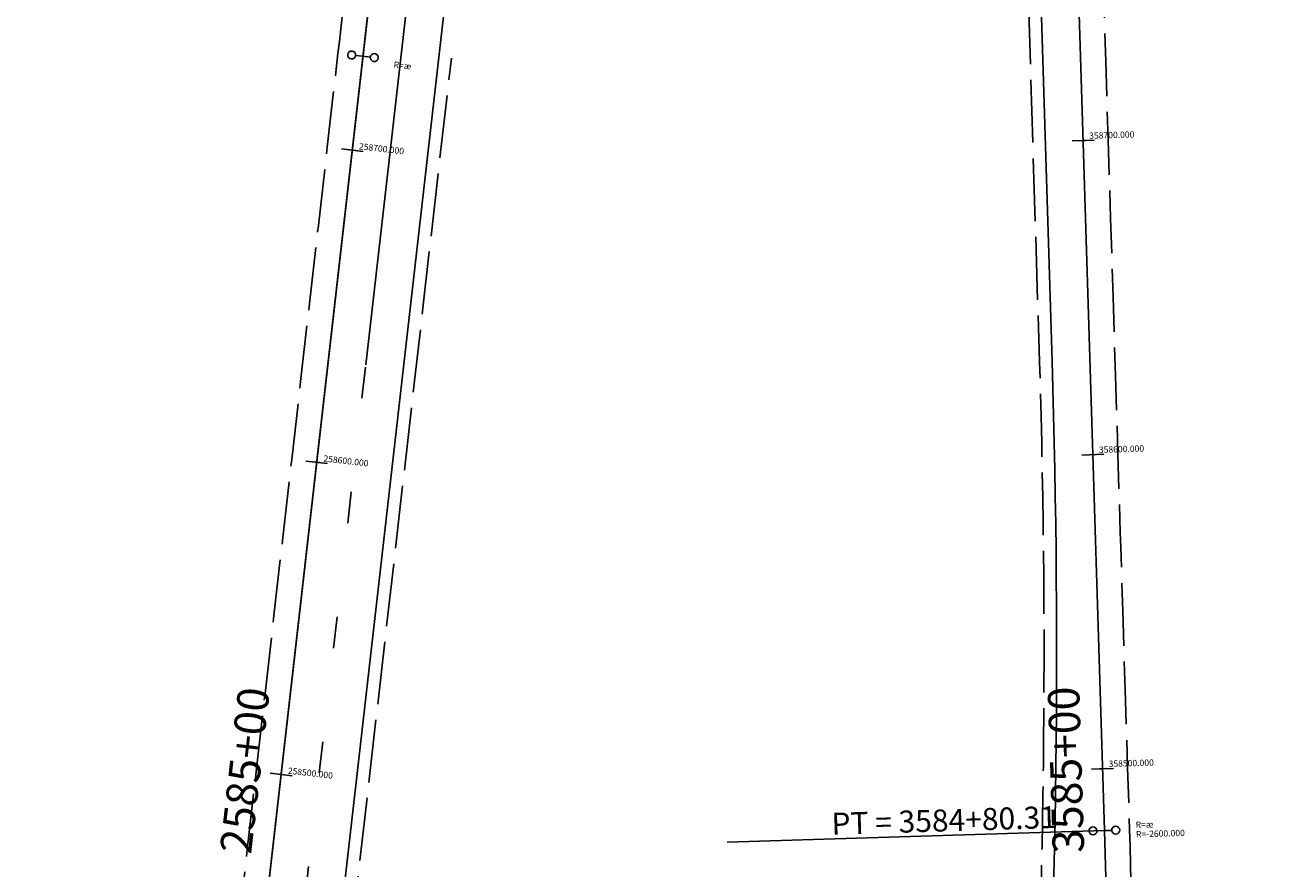
# Model space of a CAD drawing. Extents: x 191197 to 193232, y 65382 to 68851.
# Drawn here: x 191665 to 192065, y 67539 to 67808 of the extents above; entities that cross this region are included whole.
import ezdxf
from ezdxf.enums import TextEntityAlignment as Align

# ---------------------------------------------------------------- set-up
doc = ezdxf.new("R2010")
doc.units = 0
doc.header["$MEASUREMENT"] = 0
doc.linetypes.add('DASH2', pattern=[12.5, 10, -2.5])
doc.linetypes.add('STRIPE1', pattern=[40, 10, -30])
doc.layers.get('0').update_dxf_attribs({"linetype": 'CONTINUOUS'})
for name, color, linetype in [('(Geometry) Road Centerlines', 1, 'CONTINUOUS'), ('(Geometry) Road CLs TXT', 1, 'CONTINUOUS'), ('EOP', 3, 'DASH2'), ('eotw', 6, 'CONTINUOUS'), ('nb-onSTAPTS', 1, 'CONTINUOUS'), ('Road Centerlines', 1, 'CONTINUOUS'), ('Road Centerlines TXT', 1, 'CONTINUOUS'), ('Road CLs Tics', 1, 'CONTINUOUS'), ('Skip', 3, 'STRIPE1'), ('solid', 6, 'CONTINUOUS'), ('Sta Lbls', 1, 'CONTINUOUS')]:
    doc.layers.add(name, color=color, linetype=linetype)
doc.styles.get("Standard").update_dxf_attribs({"font": 'romans.shx', "height": 1, "bigfont": 'specl13.shx'})

# ---------------------------------------------------------------- blocks, each defined once
blk = doc.blocks.new('IADSYMB1')
at = {"color": 0}
for points in [[(0, 0, 0), (0, 0.24, 0), (-0.05, 0.25, 0), (-0.09, 0.28, 0), (-0.12, 0.32, 0), (-0.13, 0.37, 0), (-0.12, 0.42, 0), (-0.09, 0.46, 0), (-0.05, 0.49, 0), (0, 0.5, 0), (0.05, 0.49, 0), (0.09, 0.46, 0), (0.12, 0.42, 0), (0.13, 0.37, 0), (0.12, 0.32, 0), (0.09, 0.28, 0), (0.05, 0.25, 0), (0, 0.24, 0)], [(0, 0, 0), (0, -0.24, 0), (-0.05, -0.25, 0), (-0.09, -0.28, 0), (-0.12, -0.32, 0), (-0.13, -0.37, 0), (-0.12, -0.42, 0), (-0.09, -0.46, 0), (-0.05, -0.49, 0), (0, -0.5, 0), (0.05, -0.49, 0), (0.09, -0.46, 0), (0.12, -0.42, 0), (0.13, -0.37, 0), (0.12, -0.32, 0), (0.09, -0.28, 0), (0.05, -0.25, 0), (0, -0.24, 0)]]:
    blk.add_polyline3d(points, dxfattribs=at)

msp = doc.modelspace()

# ---------------------------------------------------------------- linework, layer by layer
at = {"layer": 'EOP', "ltscale": 2, "flags": 128}
for points in [[(192065.3, 66741.32), (192064.33, 66741.32), (192063.36, 66741.33), (192062.39, 66741.34), (192061.41, 66741.36), (192060.44, 66741.39), (192059.47, 66741.42), (192058.5, 66741.45), (192057.53, 66741.49), (192056.56, 66741.54), (192055.59, 66741.59), (192055.31, 66741.61), (192054.62, 66741.65), (192053.65, 66741.71), (192052.68, 66741.78), (192051.71, 66741.85), (192050.74, 66741.93), (192049.77, 66742.02), (192048.8, 66742.11), (192048.55, 66742.13), (192048.54, 66742.13), (192047.83, 66742.2), (192046.87, 66742.3), (192045.9, 66742.41), (192045.35, 66742.47), (192044.93, 66742.52), (192043.97, 66742.64), (192043, 66742.76), (192042.04, 66742.88), (192041.08, 66743.02), (192040.11, 66743.15), (192039.15, 66743.3), (192038.19, 66743.45), (192037.23, 66743.6), (192036.41, 66743.74), (192036.39, 66743.74), (192036.27, 66743.76), (192035.45, 66743.9), (192035.31, 66743.92), (192034.36, 66744.09), (192033.4, 66744.27), (192032.45, 66744.45), (192031.49, 66744.63), (192030.89, 66744.75), (192030.56, 66744.82), (192029.65, 66745.02), (192028.75, 66745.23), (192027.86, 66745.45), (192026.97, 66745.68), (192026.08, 66745.93), (192025.69, 66746.04), (192025.19, 66746.19), (192024.31, 66746.47), (192023.43, 66746.76), (192022.56, 66747.06), (192021.7, 66747.38), (192020.83, 66747.71), (192019.98, 66748.05), (192019.35, 66748.31), (192019.35, 66748.32), (192019.13, 66748.41), (192018.28, 66748.78), (192017.44, 66749.16), (192016.61, 66749.56), (192016.38, 66749.67), (192015.78, 66749.97), (192014.96, 66750.39), (192014.14, 66750.82), (192013.33, 66751.27), (192012.53, 66751.73), (192011.74, 66752.2), (192010.95, 66752.68), (192010.17, 66753.17), (192009.4, 66753.68), (192008.64, 66754.2), (192007.88, 66754.73), (192007.8, 66754.78), (192007.56, 66754.96), (192007.13, 66755.27), (192006.39, 66755.82), (192005.66, 66756.39), (192004.94, 66756.96), (192004.23, 66757.55), (192003.53, 66758.15), (192002.83, 66758.76), (192002.15, 66759.38), (192001.47, 66760), (192000.81, 66760.64), (192000.19, 66761.25), (192000.15, 66761.29), (191999.51, 66761.95), (191999.29, 66762.17), (191998.87, 66762.62), (191998.25, 66763.3), (191997.63, 66763.99), (191997.03, 66764.69), (191996.43, 66765.4), (191995.85, 66766.11), (191995.28, 66766.84), (191994.72, 66767.57), (191994.17, 66768.32), (191993.76, 66768.89), (191993.64, 66769.07), (191993.59, 66769.14), (191993.11, 66769.83), (191992.6, 66770.59), (191992.1, 66771.37), (191991.61, 66772.15), (191991.13, 66772.94), (191990.67, 66773.74), (191990.21, 66774.54), (191990.14, 66774.68), (191989.77, 66775.36), (191989.34, 66776.17), (191988.93, 66777), (191988.69, 66777.5), (191988.53, 66777.83), (191988.14, 66778.66), (191987.76, 66779.51), (191987.4, 66780.36), (191987.05, 66781.21), (191986.71, 66782.07), (191986.38, 66782.93), (191986.07, 66783.8), (191985.89, 66784.35), (191985.78, 66784.68), (191985.49, 66785.55), (191985.22, 66786.44), (191985.11, 66786.82), (191984.96, 66787.32), (191984.72, 66788.21), (191984.49, 66789.11), (191984.28, 66790.01), (191984.07, 66790.91), (191983.89, 66791.81), (191983.85, 66791.99), (191983.7, 66792.75), (191983.52, 66793.71), (191983.35, 66794.67), (191983.18, 66795.62), (191983.01, 66796.58), (191983.01, 66796.59), (191982.85, 66797.54), (191982.7, 66798.5), (191982.55, 66799.46), (191982.48, 66800.43), (191982.42, 66801.41), (191982.37, 66802.38), (191982.32, 66803.35), (191982.28, 66804.33), (191982.24, 66805.3), (191982.21, 66806.27), (191982.2, 66806.56), (191982.19, 66807.24), (191982.2, 66808.22), (191982.28, 66810.18), (191982.39, 66811.91), (191983, 66821.89), (191983.25, 66825.96), (191983.56, 66831.11), (191984.12, 66840.24), (191984.46, 66845.84), (191984.52, 66846.85), (191984.77, 66850.93), (191985.02, 66855.07), (191986.04, 66871.8), (191986.77, 66883.78), (191987.57, 66896.75), (191988.48, 66911.73), (191989.07, 66921.4), (191989.09, 66921.71), (191990.61, 66946.66), (191992.13, 66971.61), (191993.66, 66996.57), (191994.57, 67011.54), (191994.68, 67013.4), (191995.18, 67021.52), (191996.7, 67046.47), (191997.73, 67063.31), (191998.22, 67071.43), (191999.75, 67096.38), (192001.27, 67121.34), (192002.79, 67146.29), (192004.31, 67171.24), (192005.83, 67196.2), (192006.34, 67204.48), (192007.36, 67221.15), (192007.45, 67222.71), (192007.61, 67225.3), (192008.88, 67246.1), (192009.41, 67254.77), (192009.5, 67256.24), (192009.91, 67262.94), (192010.4, 67271.06), (192011.92, 67296.01), (192012.84, 67310.98), (192012.93, 67312.54), (192012.95, 67312.85), (192013.43, 67320.99), (192014.76, 67346.03), (192015.85, 67371.09), (192015.91, 67372.65), (192016.69, 67396.15), (192016.92, 67404.47), (192017.29, 67421.22), (192017.65, 67446.29), (192017.77, 67471.37), (192017.69, 67491.74), (192017.65, 67496.45), (192017.29, 67521.52), (192016.69, 67546.59), (192016.53, 67551.92), (192015.92, 67571.59), (192015.15, 67596.58), (192014.38, 67621.57), (192013.75, 67641.87), (192013.6, 67646.56), (192012.83, 67671.55), (192012.06, 67696.53), (192011.29, 67721.52), (192010.52, 67746.51), (192009.74, 67771.5), (192008.97, 67796.49), (192008.2, 67821.48), (192007.43, 67846.46), (192006.66, 67871.45), (192005.88, 67896.44), (192005.74, 67900.94), (192005.67, 67903.47), (192005.44, 67910.93), (192005.13, 67920.93), (192004.82, 67930.93), (192004.51, 67940.92), (192004.2, 67950.92), (192003.89, 67960.91), (192003.58, 67970.91), (192003.27, 67980.9), (192002.96, 67990.9), (192002.66, 68000.89), (192002.35, 68010.89), (192002.04, 68020.88), (192001.73, 68030.88), (192001.42, 68040.87), (192001.11, 68050.87), (192000.8, 68060.86), (192000.49, 68070.86), (192000.18, 68080.85), (191999.88, 68090.85), (191999.57, 68100.84), (191999.26, 68110.84), (191998.95, 68120.83), (191998.64, 68130.83), (191998.33, 68140.83), (191998.02, 68150.82), (191997.71, 68160.82), (191997.4, 68170.81), (191997.1, 68180.81), (191996.79, 68190.8), (191996.48, 68200.8), (191996.17, 68210.79), (191995.86, 68220.79), (191995.55, 68230.78), (191995.24, 68240.78), (191994.93, 68250.77), (191994.63, 68260.77), (191994.41, 68267.69), (191994.32, 68270.76), (191994.01, 68280.76), (191993.7, 68290.75), (191993.39, 68300.75), (191993.08, 68310.74), (191992.77, 68320.74), (191992.46, 68330.74), (191992.15, 68340.73), (191991.85, 68350.73), (191991.54, 68360.72), (191991.38, 68365.99), (191991.38, 68366.01)], [(191665.24, 66797.32), (191665.24, 66797.88), (191665.24, 66822.81), (191665.24, 66824.25), (191665.24, 66847.84), (191665.24, 66847.88), (191665.24, 66868.08), (191665.47, 66889.36), (191666.02, 66906.02), (191666.75, 66922.04), (191667.31, 66932.05), (191667.77, 66938.89), (191668.49, 66948.09), (191669.76, 66963.01), (191670.81, 66973.65), (191672.24, 66986.66), (191673.57, 66998.3), (191674.94, 67010.35), (191676.46, 67023.75), (191676.98, 67028.26), (191679.26, 67048.22), (191679.94, 67054.33), (191682.21, 67073.39), (191683.71, 67087.41), (191684.97, 67098.47), (191685.54, 67103.44), (191687.8, 67123.31), (191690.63, 67148.15), (191693.46, 67172.99), (191696.29, 67197.83), (191699.12, 67222.67), (191701.95, 67247.51), (191704.77, 67272.34), (191707.6, 67297.18), (191710.43, 67322.02), (191713.26, 67346.86), (191716.09, 67371.7), (191718.92, 67396.54), (191721.75, 67421.38), (191724.58, 67446.22), (191727.4, 67471.06), (191730.23, 67495.9), (191733.06, 67520.74), (191735.89, 67545.58), (191738.72, 67570.42), (191741.55, 67595.26), (191744.38, 67620.1), (191747.21, 67644.94), (191750.04, 67669.78), (191752.86, 67694.61), (191755.69, 67719.45), (191758.52, 67744.29), (191761.35, 67769.13), (191764.18, 67793.97), (191764.75, 67799.01), (191765.18, 67802.78), (191766.31, 67812.72), (191767.45, 67822.65), (191768.58, 67832.59), (191769.71, 67842.53), (191770.84, 67852.46), (191771.97, 67862.4), (191773.1, 67872.33), (191774.24, 67882.27), (191775.37, 67892.21), (191776.5, 67902.14), (191777.63, 67912.08), (191778.76, 67922.01), (191779.89, 67931.95), (191781.03, 67941.88), (191782.16, 67951.82), (191783.29, 67961.76), (191784.42, 67971.69), (191785.55, 67981.63), (191786.68, 67991.56), (191787.81, 68001.5), (191788.95, 68011.43), (191790.08, 68021.37), (191791.21, 68031.31), (191791.67, 68035.4), (191792.34, 68041.24), (191793.47, 68051.18), (191794.6, 68061.11), (191795.7, 68070.74), (191796.65, 68080.69), (191797.6, 68090.65), (191798.56, 68100.6), (191799.51, 68110.56), (191800.46, 68120.51), (191801.41, 68130.46), (191802.36, 68140.42), (191802.54, 68142.26), (191803.13, 68152.24), (191803.73, 68162.23), (191804.32, 68172.21), (191804.91, 68182.19), (191805.5, 68192.17), (191806.1, 68202.16), (191806.69, 68212.14), (191806.8, 68213.99), (191807.03, 68223.99), (191807.26, 68233.98), (191807.5, 68243.98), (191807.73, 68253.98), (191807.96, 68263.97), (191808.19, 68273.97), (191808.42, 68283.97), (191808.47, 68285.82), (191808.34, 68295.82), (191808.21, 68305.82), (191808.08, 68315.82), (191807.95, 68325.82), (191807.82, 68335.82), (191807.7, 68345.82), (191807.57, 68355.82), (191807.48, 68359.56), (191807.47, 68360.04), (191807.47, 68360.14), (191807.46, 68360.3)], [(191730.24, 66722.32), (191729.24, 66722.42), (191728.29, 66722.71), (191727.41, 66723.19), (191726.65, 66723.83), (191726.03, 66724.62), (191725.58, 66725.51), (191725.31, 66726.47), (191725.24, 66727.32), (191725.24, 66727.34), (191725.24, 66747.88), (191725.24, 66772.88), (191725.24, 66797.06), (191725.24, 66797.88), (191725.24, 66822.81), (191725.24, 66822.88), (191725.24, 66823.14), (191725.24, 66847.88), (191725.24, 66872.88), (191725.24, 66887.78), (191725.24, 66897.88), (191725.24, 66922.88), (191725.24, 66923.51), (191725.24, 66947.88), (191725.24, 66972.88), (191725.24, 66975), (191725.31, 66997.35), (191725.61, 67020.6), (191725.66, 67022.81), (191725.85, 67033.54), (191726.1, 67044.55), (191726.32, 67051.26), (191726.85, 67069.15), (191727.31, 67082.49), (191727.66, 67091.15), (191727.98, 67098.97), (191728.94, 67118.78), (191730.34, 67143.84), (191731.98, 67169.08), (191733.79, 67194), (191735.52, 67214.68), (191735.86, 67218.51), (191738.16, 67243.59), (191740.65, 67268.33), (191743.37, 67293.11), (191746.2, 67317.95), (191749.03, 67342.79), (191751.86, 67367.63), (191754.69, 67392.47), (191757.52, 67417.31), (191760.34, 67442.15), (191763.17, 67466.99), (191766, 67491.83), (191768.83, 67516.67), (191771.66, 67541.5), (191774.49, 67566.34), (191777.32, 67591.18), (191780.15, 67616.02), (191782.98, 67640.86), (191785.8, 67665.7), (191788.63, 67690.54), (191791.46, 67715.38), (191794.29, 67740.22), (191797.12, 67765.06), (191799.95, 67789.9), (191800.51, 67794.83), (191800.81, 67797.46)]]:
    msp.add_lwpolyline(points, dxfattribs=at)
msp.add_lwpolyline([(191978.3, 67915.02), (191981.61, 67904.84), (191987.91, 67700.9, -0.022961), (191983.78, 67425.91), (191940.78, 66721.02)], format="xyb", dxfattribs=at)
at = {"layer": 'eotw'}
msp.add_line((191678, 66966.54, 0), (191803.65, 68069.83, 0), dxfattribs=at)
for points in [[(191971.38, 68365.37), (191991.91, 67701.02, -0.022961), (191987.78, 67425.67), (191944.77, 66720.78, -0.372847)], [(191975.89, 66836.74), (192004.95, 67313.03, 0.022961), (192008.53, 67551.67), (191983.38, 68365.74)]]:
    msp.add_lwpolyline(points, format="xyb", dxfattribs=at)
msp.add_lwpolyline([(191739.4, 67293.55), (191824.48, 68040.62)], dxfattribs=at)
at = {"layer": 'nb-onSTAPTS'}
msp.add_line((192008.53, 67551.67), (191888.59, 67547.96), dxfattribs=at)
at = {"layer": 'Road Centerlines'}
msp.add_lwpolyline([(191966.22, 66678.32), (192004.95, 67313.03, 0.022961), (192008.53, 67551.67), (191983.38, 68365.74)], format="xyb", dxfattribs=at)
at = {"layer": 'Road Centerlines', "elevation": 0}
msp.add_lwpolyline([(191685.24, 66678.42), (191685.24, 66973.35, -0.028357), (191691.66, 67086.5), (191803.65, 68069.83, 0.036088), (191815.54, 68357.91)], format="xyb", dxfattribs=at)
at = {"layer": 'Road CLs Tics'}
for p, q in [((191998.25, 67771.14), (192005.25, 67771.36)), ((192002.75, 67771.28), (192000.75, 67771.22)), ((191772.78, 67767.83), (191765.82, 67768.62)), ((191770.29, 67768.11), (191768.31, 67768.34)), ((192001.34, 67671.19), (192008.33, 67671.41)), ((192005.84, 67671.33), (192003.84, 67671.27)), ((191761.46, 67668.47), (191754.51, 67669.27)), ((191758.98, 67668.76), (191756.99, 67668.98)), ((192004.43, 67571.24), (192011.42, 67571.46)), ((192008.92, 67571.38), (192006.93, 67571.32)), ((191750.15, 67569.12), (191743.19, 67569.91)), ((191747.66, 67569.4), (191745.68, 67569.63))]:
    msp.add_line(p, q, dxfattribs=at)
at = {"layer": 'Skip', "elevation": 0, "flags": 128}
msp.add_lwpolyline([(191697.24, 66973.38, -0.028347), (191703.58, 67085.14), (191773.6, 67699.92)], format="xyb", dxfattribs=at)
at = {"layer": 'solid', "elevation": 0}
msp.add_lwpolyline([(191773.6, 67699.92), (191815.57, 68068.47, 0.036416), (191827.45, 68360.92)], format="xyb", dxfattribs=at)

# ---------------------------------------------------------------- block references
at = {"layer": '(Geometry) Road Centerlines', "lineweight": 0, "xscale": 9.774215619196559, "yscale": 9.774215619196559}
for p, rotation in [((191772.7, 67798.1), 83.50281443309352), ((192008.53, 67551.67), 271.7699503895282)]:
    msp.add_blockref('IADSYMB1', p, dxfattribs=dict(at, rotation=rotation))

# ---------------------------------------------------------------- texts
at = {"layer": '(Geometry) Road CLs TXT', "color": 7, "lineweight": 0}
for s, rotation, p in [('R=æ', 353.5028, (191782.35, 67794.49)), ('R=æ', 1.77, (192018.51, 67552.48)), ('R=-2600.000', 1.77, (192018.61, 67549.48))]:
    msp.add_text(s, height=2, rotation=rotation, dxfattribs=at).set_placement(p)
at = {"layer": 'nb-onSTAPTS'}
msp.add_text('PT = 3584+80.31', height=7, rotation=1.77, dxfattribs=at).set_placement((191993.57, 67550.33), align=Align.BOTTOM_RIGHT)
at = {"layer": 'Road Centerlines TXT', "color": 7}
for s, rotation, p in [('358700.000', 1.77, (192003.73, 67771.81)), ('258700.000', 353.5028, (191771.34, 67768.5)), ('258600.000', 353.5028, (191760.03, 67669.14)), ('358600.000', 1.77, (192006.82, 67671.86)), ('258500.000', 353.5028, (191748.71, 67569.78)), ('358500.000', 1.77, (192009.91, 67571.91))]:
    msp.add_text(s, height=2, rotation=rotation, dxfattribs=at).set_placement(p)
at = {"layer": 'Sta Lbls'}
for s, rotation, p in [('2585+00', 83.5028, (191743.19, 67569.91)), ('3585+00', 91.77, (192004.43, 67571.24))]:
    msp.add_text(s, height=10, rotation=rotation, dxfattribs=at).set_placement(p, align=Align.BOTTOM_CENTER)

doc.saveas('drawing.dxf')
